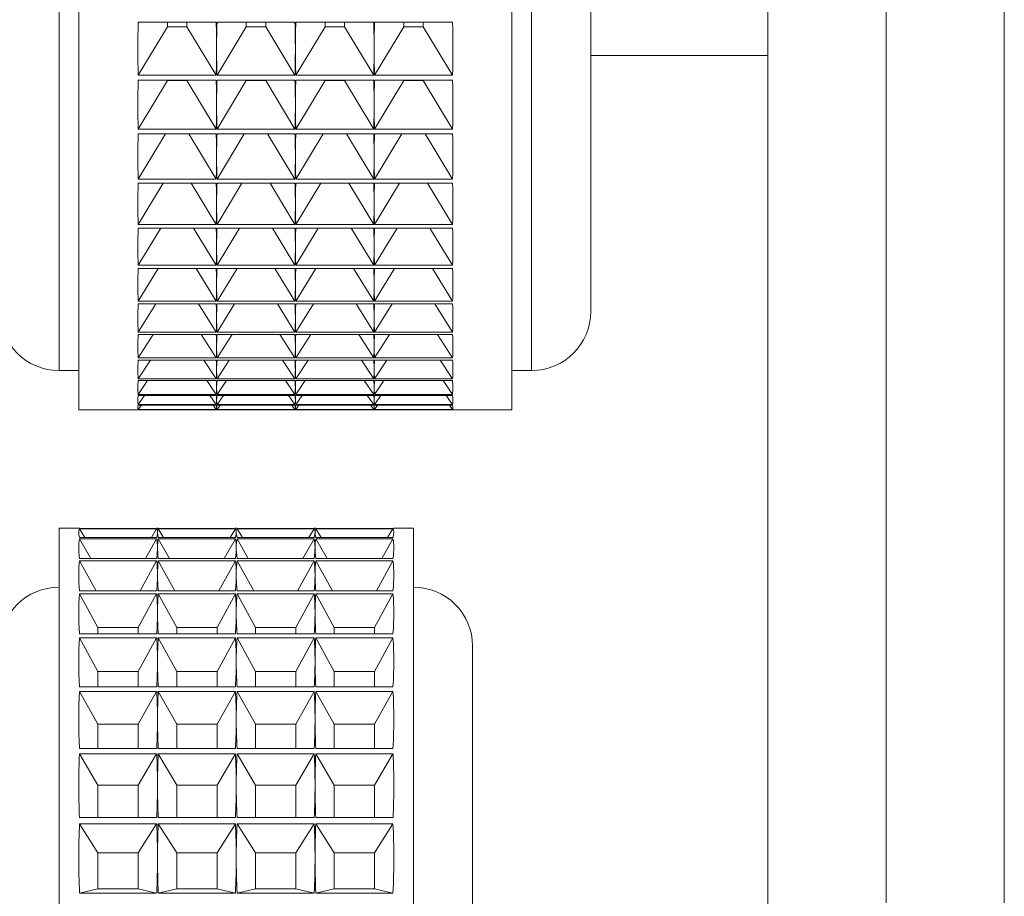
# Model space of a CAD drawing. Units: millimetres. Extents: x 74 to 2679, y 731 to 2930.
# Drawn here: x 566 to 591, y 1342 to 1364 of the extents above; entities that cross this region are included whole.
import ezdxf

# ---------------------------------------------------------------- set-up
doc = ezdxf.new("R2010")
doc.units = ezdxf.units.MM

msp = doc.modelspace()

# ---------------------------------------------------------------- linework, layer by layer
at = {"color": 7, "linetype": 'Continuous', "lineweight": 0}
for p, q in [((584.601, 1340.622), (584.601, 1437.003)), ((587.601, 1435.828), (587.601, 1341.798)), ((590.601, 1341.798), (590.601, 1435.828)), ((567.101, 1354.552), (567.101, 1423.313)), ((578.101, 1423.313), (578.101, 1354.313)), ((580.101, 1420.813), (580.101, 1356.813)), ((568.612, 1364.161), (570.59, 1364.161)), ((569.355, 1364.046), (568.612, 1362.817)), ((569.355, 1364.161), (569.355, 1364.046)), ((569.355, 1364.046), (569.848, 1364.046)), ((569.848, 1364.046), (569.848, 1364.161)), ((569.848, 1364.046), (570.59, 1362.817)), ((570.612, 1364.161), (572.59, 1364.161)), ((571.355, 1364.046), (570.612, 1362.817)), ((571.355, 1364.161), (571.355, 1364.046)), ((571.355, 1364.046), (571.848, 1364.046)), ((571.848, 1364.046), (571.848, 1364.161)), ((571.848, 1364.046), (572.59, 1362.817)), ((572.612, 1364.161), (574.59, 1364.161)), ((573.355, 1364.046), (572.612, 1362.817)), ((573.355, 1364.161), (573.355, 1364.046)), ((573.355, 1364.046), (573.848, 1364.046)), ((573.848, 1364.046), (573.848, 1364.161)), ((573.848, 1364.046), (574.59, 1362.817)), ((574.612, 1364.161), (576.59, 1364.161)), ((575.355, 1364.046), (574.612, 1362.817)), ((575.355, 1364.161), (575.355, 1364.046)), ((575.355, 1364.046), (575.848, 1364.046)), ((575.848, 1364.046), (575.848, 1364.161)), ((575.848, 1364.046), (576.59, 1362.817)), ((580.101, 1363.313), (584.601, 1363.313)), ((570.59, 1362.817), (568.612, 1362.817)), ((568.612, 1362.694), (570.59, 1362.694)), ((569.355, 1362.694), (569.355, 1362.678)), ((569.848, 1362.678), (569.848, 1362.694)), ((572.59, 1362.817), (570.612, 1362.817)), ((570.612, 1362.694), (572.59, 1362.694)), ((571.355, 1362.694), (571.355, 1362.678)), ((571.848, 1362.678), (571.848, 1362.694)), ((574.59, 1362.817), (572.612, 1362.817)), ((572.612, 1362.694), (574.59, 1362.694)), ((573.355, 1362.694), (573.355, 1362.678)), ((573.848, 1362.678), (573.848, 1362.694)), ((576.59, 1362.817), (574.612, 1362.817)), ((574.612, 1362.694), (576.59, 1362.694)), ((575.355, 1362.694), (575.355, 1362.678)), ((575.848, 1362.678), (575.848, 1362.694)), ((569.355, 1362.678), (568.612, 1361.444)), ((569.355, 1362.678), (569.848, 1362.678)), ((569.848, 1362.678), (570.59, 1361.444)), ((571.355, 1362.678), (570.612, 1361.444)), ((571.355, 1362.678), (571.848, 1362.678)), ((571.848, 1362.678), (572.59, 1361.444)), ((573.355, 1362.678), (572.612, 1361.444)), ((573.355, 1362.678), (573.848, 1362.678)), ((573.848, 1362.678), (574.59, 1361.444)), ((575.355, 1362.678), (574.612, 1361.444)), ((575.355, 1362.678), (575.848, 1362.678)), ((575.848, 1362.678), (576.59, 1361.444)), ((570.59, 1361.444), (568.612, 1361.444)), ((572.59, 1361.444), (570.612, 1361.444)), ((574.59, 1361.444), (572.612, 1361.444)), ((576.59, 1361.444), (574.612, 1361.444)), ((568.612, 1361.33), (570.59, 1361.33)), ((569.304, 1361.33), (568.612, 1360.18)), ((569.898, 1361.33), (570.59, 1360.18)), ((570.612, 1361.33), (572.59, 1361.33)), ((571.304, 1361.33), (570.612, 1360.18)), ((571.898, 1361.33), (572.59, 1360.18)), ((572.612, 1361.33), (574.59, 1361.33)), ((573.304, 1361.33), (572.612, 1360.18)), ((573.898, 1361.33), (574.59, 1360.18)), ((574.612, 1361.33), (576.59, 1361.33)), ((575.304, 1361.33), (574.612, 1360.18)), ((575.898, 1361.33), (576.59, 1360.18)), ((570.59, 1360.18), (568.612, 1360.18)), ((568.612, 1360.075), (570.59, 1360.075)), ((569.244, 1360.075), (568.612, 1359.028)), ((569.958, 1360.075), (570.59, 1359.028)), ((572.59, 1360.18), (570.612, 1360.18)), ((570.612, 1360.075), (572.59, 1360.075)), ((571.244, 1360.075), (570.612, 1359.028)), ((571.958, 1360.075), (572.59, 1359.028)), ((574.59, 1360.18), (572.612, 1360.18)), ((572.612, 1360.075), (574.59, 1360.075)), ((573.244, 1360.075), (572.612, 1359.028)), ((573.958, 1360.075), (574.59, 1359.028)), ((576.59, 1360.18), (574.612, 1360.18)), ((574.612, 1360.075), (576.59, 1360.075)), ((575.244, 1360.075), (574.612, 1359.028)), ((575.958, 1360.075), (576.59, 1359.028)), ((570.59, 1359.028), (568.612, 1359.028)), ((568.612, 1358.933), (570.59, 1358.933)), ((569.184, 1358.933), (568.612, 1357.993)), ((570.018, 1358.933), (570.59, 1357.993)), ((572.59, 1359.028), (570.612, 1359.028)), ((570.612, 1358.933), (572.59, 1358.933)), ((571.184, 1358.933), (570.612, 1357.993)), ((572.018, 1358.933), (572.59, 1357.993)), ((574.59, 1359.028), (572.612, 1359.028)), ((572.612, 1358.933), (574.59, 1358.933)), ((573.184, 1358.933), (572.612, 1357.993)), ((574.018, 1358.933), (574.59, 1357.993)), ((576.59, 1359.028), (574.612, 1359.028)), ((574.612, 1358.933), (576.59, 1358.933)), ((575.184, 1358.933), (574.612, 1357.993)), ((576.018, 1358.933), (576.59, 1357.993)), ((570.59, 1357.993), (568.612, 1357.993)), ((572.59, 1357.993), (570.612, 1357.993)), ((574.59, 1357.993), (572.612, 1357.993)), ((576.59, 1357.993), (574.612, 1357.993)), ((568.612, 1357.909), (570.59, 1357.909)), ((569.122, 1357.909), (568.612, 1357.08)), ((570.08, 1357.909), (570.59, 1357.08)), ((570.612, 1357.909), (572.59, 1357.909)), ((571.122, 1357.909), (570.612, 1357.08)), ((572.08, 1357.909), (572.59, 1357.08)), ((572.612, 1357.909), (574.59, 1357.909)), ((573.122, 1357.909), (572.612, 1357.08)), ((574.08, 1357.909), (574.59, 1357.08)), ((574.612, 1357.909), (576.59, 1357.909)), ((575.122, 1357.909), (574.612, 1357.08)), ((576.08, 1357.909), (576.59, 1357.08)), ((570.59, 1357.08), (568.612, 1357.08)), ((568.612, 1357.007), (570.59, 1357.007)), ((569.058, 1357.007), (568.612, 1356.293)), ((570.144, 1357.007), (570.59, 1356.293)), ((572.59, 1357.08), (570.612, 1357.08)), ((570.612, 1357.007), (572.59, 1357.007)), ((571.058, 1357.007), (570.612, 1356.293)), ((572.144, 1357.007), (572.59, 1356.293)), ((574.59, 1357.08), (572.612, 1357.08)), ((572.612, 1357.007), (574.59, 1357.007)), ((573.058, 1357.007), (572.612, 1356.293)), ((574.144, 1357.007), (574.59, 1356.293)), ((576.59, 1357.08), (574.612, 1357.08)), ((574.612, 1357.007), (576.59, 1357.007)), ((575.058, 1357.007), (574.612, 1356.293)), ((576.144, 1357.007), (576.59, 1356.293)), ((570.59, 1356.293), (568.612, 1356.293)), ((568.612, 1356.23), (570.59, 1356.23)), ((568.993, 1356.23), (568.612, 1355.634)), ((570.21, 1356.23), (570.59, 1355.634)), ((572.59, 1356.293), (570.612, 1356.293)), ((570.612, 1356.23), (572.59, 1356.23)), ((570.993, 1356.23), (570.612, 1355.634)), ((572.21, 1356.23), (572.59, 1355.634)), ((574.59, 1356.293), (572.612, 1356.293)), ((572.612, 1356.23), (574.59, 1356.23)), ((572.993, 1356.23), (572.612, 1355.634)), ((574.21, 1356.23), (574.59, 1355.634)), ((576.59, 1356.293), (574.612, 1356.293)), ((574.612, 1356.23), (576.59, 1356.23)), ((574.993, 1356.23), (574.612, 1355.634)), ((576.21, 1356.23), (576.59, 1355.634)), ((570.59, 1355.634), (568.612, 1355.634)), ((568.612, 1355.582), (570.59, 1355.582)), ((568.924, 1355.582), (568.612, 1355.105)), ((570.278, 1355.582), (570.59, 1355.105)), ((572.59, 1355.634), (570.612, 1355.634)), ((570.612, 1355.582), (572.59, 1355.582)), ((570.924, 1355.582), (570.612, 1355.105)), ((572.278, 1355.582), (572.59, 1355.105)), ((574.59, 1355.634), (572.612, 1355.634)), ((572.612, 1355.582), (574.59, 1355.582)), ((572.924, 1355.582), (572.612, 1355.105)), ((574.278, 1355.582), (574.59, 1355.105)), ((576.59, 1355.634), (574.612, 1355.634)), ((574.612, 1355.582), (576.59, 1355.582)), ((574.924, 1355.582), (574.612, 1355.105)), ((576.278, 1355.582), (576.59, 1355.105)), ((566.601, 1355.313), (567.101, 1355.313)), ((578.101, 1355.313), (578.601, 1355.313)), ((570.59, 1355.105), (568.612, 1355.105)), ((568.612, 1355.066), (570.59, 1355.066)), ((568.851, 1355.066), (568.612, 1354.71)), ((570.351, 1355.066), (570.59, 1354.71)), ((572.59, 1355.105), (570.612, 1355.105)), ((570.612, 1355.066), (572.59, 1355.066)), ((570.851, 1355.066), (570.612, 1354.71)), ((572.351, 1355.066), (572.59, 1354.71)), ((574.59, 1355.105), (572.612, 1355.105)), ((572.612, 1355.066), (574.59, 1355.066)), ((572.851, 1355.066), (572.612, 1354.71)), ((574.351, 1355.066), (574.59, 1354.71)), ((576.59, 1355.105), (574.612, 1355.105)), ((574.612, 1355.066), (576.59, 1355.066)), ((574.851, 1355.066), (574.612, 1354.71)), ((576.351, 1355.066), (576.59, 1354.71)), ((570.59, 1354.71), (568.612, 1354.71)), ((568.612, 1354.682), (570.59, 1354.682)), ((568.774, 1354.682), (568.612, 1354.45)), ((570.428, 1354.682), (570.59, 1354.45)), ((572.59, 1354.71), (570.612, 1354.71)), ((570.612, 1354.682), (572.59, 1354.682)), ((570.774, 1354.682), (570.612, 1354.45)), ((572.428, 1354.682), (572.59, 1354.45)), ((574.59, 1354.71), (572.612, 1354.71)), ((572.612, 1354.682), (574.59, 1354.682)), ((572.774, 1354.682), (572.612, 1354.45)), ((574.428, 1354.682), (574.59, 1354.45)), ((576.59, 1354.71), (574.612, 1354.71)), ((574.612, 1354.682), (576.59, 1354.682)), ((574.774, 1354.682), (574.612, 1354.45)), ((576.428, 1354.682), (576.59, 1354.45)), ((567.101, 1354.313), (567.101, 1354.552)), ((570.59, 1354.45), (568.612, 1354.45)), ((568.612, 1354.433), (570.59, 1354.433)), ((568.691, 1354.433), (568.612, 1354.325)), ((570.512, 1354.433), (570.59, 1354.325)), ((572.59, 1354.45), (570.612, 1354.45)), ((570.612, 1354.433), (572.59, 1354.433)), ((570.691, 1354.433), (570.612, 1354.325)), ((572.512, 1354.433), (572.59, 1354.325)), ((574.59, 1354.45), (572.612, 1354.45)), ((572.612, 1354.433), (574.59, 1354.433)), ((572.691, 1354.433), (572.612, 1354.325)), ((574.512, 1354.433), (574.59, 1354.325)), ((576.59, 1354.45), (574.612, 1354.45)), ((574.612, 1354.433), (576.59, 1354.433)), ((574.691, 1354.433), (574.612, 1354.325)), ((576.512, 1354.433), (576.59, 1354.325)), ((567.101, 1354.313), (568.602, 1354.313)), ((570.59, 1354.325), (568.612, 1354.325)), ((568.612, 1354.32), (570.59, 1354.32)), ((570.6, 1354.313), (570.602, 1354.313)), ((572.59, 1354.325), (570.612, 1354.325)), ((570.612, 1354.32), (572.59, 1354.32)), ((572.6, 1354.313), (572.602, 1354.313)), ((574.59, 1354.325), (572.612, 1354.325)), ((572.612, 1354.32), (574.59, 1354.32)), ((574.6, 1354.313), (574.602, 1354.313)), ((576.59, 1354.325), (574.612, 1354.325)), ((574.612, 1354.32), (576.59, 1354.32)), ((576.6, 1354.313), (578.101, 1354.313)), ((567.105, 1351.313), (566.601, 1351.313)), ((566.601, 1321.313), (566.601, 1351.313)), ((569.08, 1351.303), (567.122, 1351.303)), ((567.122, 1351.295), (569.08, 1351.295)), ((567.257, 1351.073), (567.122, 1351.295)), ((568.945, 1351.073), (569.08, 1351.295)), ((569.105, 1351.313), (569.097, 1351.313)), ((571.08, 1351.303), (569.122, 1351.303)), ((569.122, 1351.295), (571.08, 1351.295)), ((569.257, 1351.073), (569.122, 1351.295)), ((570.945, 1351.073), (571.08, 1351.295)), ((571.105, 1351.313), (571.097, 1351.313)), ((573.08, 1351.303), (571.122, 1351.303)), ((571.122, 1351.295), (573.08, 1351.295)), ((571.257, 1351.073), (571.122, 1351.295)), ((572.945, 1351.073), (573.08, 1351.295)), ((573.105, 1351.313), (573.097, 1351.313)), ((575.08, 1351.303), (573.122, 1351.303)), ((573.122, 1351.295), (575.08, 1351.295)), ((573.257, 1351.073), (573.122, 1351.295)), ((574.945, 1351.073), (575.08, 1351.295)), ((575.601, 1351.313), (575.097, 1351.313)), ((575.601, 1351.313), (575.601, 1338.877)), ((569.08, 1351.073), (567.122, 1351.073)), ((567.122, 1351.039), (569.08, 1351.039)), ((567.407, 1350.542), (567.122, 1351.039)), ((568.795, 1350.542), (569.08, 1351.039)), ((571.08, 1351.073), (569.122, 1351.073)), ((569.122, 1351.039), (571.08, 1351.039)), ((569.407, 1350.542), (569.122, 1351.039)), ((570.795, 1350.542), (571.08, 1351.039)), ((573.08, 1351.073), (571.122, 1351.073)), ((571.122, 1351.039), (573.08, 1351.039)), ((571.407, 1350.542), (571.122, 1351.039)), ((572.795, 1350.542), (573.08, 1351.039)), ((575.08, 1351.073), (573.122, 1351.073)), ((573.122, 1351.039), (575.08, 1351.039)), ((573.407, 1350.542), (573.122, 1351.039)), ((574.795, 1350.542), (575.08, 1351.039)), ((569.08, 1350.542), (567.122, 1350.542)), ((567.122, 1350.483), (569.08, 1350.483)), ((567.543, 1349.722), (567.122, 1350.483)), ((568.659, 1349.722), (569.08, 1350.483)), ((571.08, 1350.542), (569.122, 1350.542)), ((569.122, 1350.483), (571.08, 1350.483)), ((569.543, 1349.722), (569.122, 1350.483)), ((570.659, 1349.722), (571.08, 1350.483)), ((573.08, 1350.542), (571.122, 1350.542)), ((571.122, 1350.483), (573.08, 1350.483)), ((571.543, 1349.722), (571.122, 1350.483)), ((572.659, 1349.722), (573.08, 1350.483)), ((575.08, 1350.542), (573.122, 1350.542)), ((573.122, 1350.483), (575.08, 1350.483)), ((573.543, 1349.722), (573.122, 1350.483)), ((574.659, 1349.722), (575.08, 1350.483)), ((569.08, 1349.722), (567.122, 1349.722)), ((571.08, 1349.722), (569.122, 1349.722)), ((573.08, 1349.722), (571.122, 1349.722)), ((575.08, 1349.722), (573.122, 1349.722)), ((567.122, 1349.639), (569.08, 1349.639)), ((567.588, 1348.784), (567.122, 1349.639)), ((568.614, 1348.784), (569.08, 1349.639)), ((569.122, 1349.639), (571.08, 1349.639)), ((569.588, 1348.784), (569.122, 1349.639)), ((570.614, 1348.784), (571.08, 1349.639)), ((571.122, 1349.639), (573.08, 1349.639)), ((571.588, 1348.784), (571.122, 1349.639)), ((572.614, 1348.784), (573.08, 1349.639)), ((573.122, 1349.639), (575.08, 1349.639)), ((573.588, 1348.784), (573.122, 1349.639)), ((574.614, 1348.784), (575.08, 1349.639)), ((567.588, 1348.784), (567.588, 1348.629)), ((568.614, 1348.784), (567.588, 1348.784)), ((568.614, 1348.629), (568.614, 1348.784)), ((569.588, 1348.784), (569.588, 1348.629)), ((570.614, 1348.784), (569.588, 1348.784)), ((570.614, 1348.629), (570.614, 1348.784)), ((571.588, 1348.784), (571.588, 1348.629)), ((572.614, 1348.784), (571.588, 1348.784)), ((572.614, 1348.629), (572.614, 1348.784)), ((573.588, 1348.784), (573.588, 1348.629)), ((574.614, 1348.784), (573.588, 1348.784)), ((574.614, 1348.629), (574.614, 1348.784)), ((569.08, 1348.629), (567.122, 1348.629)), ((567.122, 1348.524), (569.08, 1348.524)), ((567.588, 1347.673), (567.122, 1348.524)), ((568.614, 1347.673), (569.08, 1348.524)), ((571.08, 1348.629), (569.122, 1348.629)), ((569.122, 1348.524), (571.08, 1348.524)), ((569.588, 1347.673), (569.122, 1348.524)), ((570.614, 1347.673), (571.08, 1348.524)), ((573.08, 1348.629), (571.122, 1348.629)), ((571.122, 1348.524), (573.08, 1348.524)), ((571.588, 1347.673), (571.122, 1348.524)), ((572.614, 1347.673), (573.08, 1348.524)), ((575.08, 1348.629), (573.122, 1348.629)), ((573.122, 1348.524), (575.08, 1348.524)), ((573.588, 1347.673), (573.122, 1348.524)), ((574.614, 1347.673), (575.08, 1348.524)), ((577.101, 1348.313), (577.101, 1338.364)), ((567.588, 1347.673), (567.588, 1347.285)), ((568.614, 1347.673), (567.588, 1347.673)), ((568.614, 1347.285), (568.614, 1347.673)), ((569.588, 1347.673), (569.588, 1347.285)), ((570.614, 1347.673), (569.588, 1347.673)), ((570.614, 1347.285), (570.614, 1347.673)), ((571.588, 1347.673), (571.588, 1347.285)), ((572.614, 1347.673), (571.588, 1347.673)), ((572.614, 1347.285), (572.614, 1347.673)), ((573.588, 1347.673), (573.588, 1347.285)), ((574.614, 1347.673), (573.588, 1347.673)), ((574.614, 1347.285), (574.614, 1347.673)), ((569.08, 1347.285), (567.122, 1347.285)), ((571.08, 1347.285), (569.122, 1347.285)), ((573.08, 1347.285), (571.122, 1347.285)), ((575.08, 1347.285), (573.122, 1347.285)), ((567.122, 1347.16), (569.08, 1347.16)), ((567.588, 1346.331), (567.122, 1347.16)), ((568.614, 1346.331), (569.08, 1347.16)), ((569.122, 1347.16), (571.08, 1347.16)), ((569.588, 1346.331), (569.122, 1347.16)), ((570.614, 1346.331), (571.08, 1347.16)), ((571.122, 1347.16), (573.08, 1347.16)), ((571.588, 1346.331), (571.122, 1347.16)), ((572.614, 1346.331), (573.08, 1347.16)), ((573.122, 1347.16), (575.08, 1347.16)), ((573.588, 1346.331), (573.122, 1347.16)), ((574.614, 1346.331), (575.08, 1347.16)), ((567.588, 1346.331), (567.588, 1345.717)), ((568.614, 1346.331), (567.588, 1346.331)), ((568.614, 1345.717), (568.614, 1346.331)), ((569.588, 1346.331), (569.588, 1345.717)), ((570.614, 1346.331), (569.588, 1346.331)), ((570.614, 1345.717), (570.614, 1346.331)), ((571.588, 1346.331), (571.588, 1345.717)), ((572.614, 1346.331), (571.588, 1346.331)), ((572.614, 1345.717), (572.614, 1346.331)), ((573.588, 1346.331), (573.588, 1345.717)), ((574.614, 1346.331), (573.588, 1346.331)), ((574.614, 1345.717), (574.614, 1346.331)), ((569.08, 1345.717), (567.122, 1345.717)), ((571.08, 1345.717), (569.122, 1345.717)), ((573.08, 1345.717), (571.122, 1345.717)), ((575.08, 1345.717), (573.122, 1345.717)), ((567.122, 1345.575), (569.08, 1345.575)), ((567.588, 1344.785), (567.122, 1345.575)), ((568.614, 1344.785), (569.08, 1345.575)), ((569.122, 1345.575), (571.08, 1345.575)), ((569.588, 1344.785), (569.122, 1345.575)), ((570.614, 1344.785), (571.08, 1345.575)), ((571.122, 1345.575), (573.08, 1345.575)), ((571.588, 1344.785), (571.122, 1345.575)), ((572.614, 1344.785), (573.08, 1345.575)), ((573.122, 1345.575), (575.08, 1345.575)), ((573.588, 1344.785), (573.122, 1345.575)), ((574.614, 1344.785), (575.08, 1345.575)), ((567.588, 1344.785), (567.588, 1343.959)), ((568.614, 1344.785), (567.588, 1344.785)), ((568.614, 1343.959), (568.614, 1344.785)), ((569.588, 1344.785), (569.588, 1343.959)), ((570.614, 1344.785), (569.588, 1344.785)), ((570.614, 1343.959), (570.614, 1344.785)), ((571.588, 1344.785), (571.588, 1343.959)), ((572.614, 1344.785), (571.588, 1344.785)), ((572.614, 1343.959), (572.614, 1344.785)), ((573.588, 1344.785), (573.588, 1343.959)), ((574.614, 1344.785), (573.588, 1344.785)), ((574.614, 1343.959), (574.614, 1344.785)), ((569.08, 1343.959), (567.122, 1343.959)), ((571.08, 1343.959), (569.122, 1343.959)), ((573.08, 1343.959), (571.122, 1343.959)), ((575.08, 1343.959), (573.122, 1343.959)), ((567.122, 1343.801), (569.08, 1343.801)), ((567.588, 1343.066), (567.122, 1343.801)), ((568.614, 1343.066), (569.08, 1343.801)), ((569.122, 1343.801), (571.08, 1343.801)), ((569.588, 1343.066), (569.122, 1343.801)), ((570.614, 1343.066), (571.08, 1343.801)), ((571.122, 1343.801), (573.08, 1343.801)), ((571.588, 1343.066), (571.122, 1343.801)), ((572.614, 1343.066), (573.08, 1343.801)), ((573.122, 1343.801), (575.08, 1343.801)), ((573.588, 1343.066), (573.122, 1343.801)), ((574.614, 1343.066), (575.08, 1343.801)), ((567.588, 1343.066), (567.588, 1342.146)), ((568.614, 1343.066), (567.588, 1343.066)), ((568.614, 1342.146), (568.614, 1343.066)), ((569.588, 1343.066), (569.588, 1342.146)), ((570.614, 1343.066), (569.588, 1343.066)), ((570.614, 1342.146), (570.614, 1343.066)), ((571.588, 1343.066), (571.588, 1342.146)), ((572.614, 1343.066), (571.588, 1343.066)), ((572.614, 1342.146), (572.614, 1343.066)), ((573.588, 1343.066), (573.588, 1342.146)), ((574.614, 1343.066), (573.588, 1343.066)), ((574.614, 1342.146), (574.614, 1343.066)), ((567.588, 1342.146), (567.122, 1342.044)), ((569.08, 1342.044), (567.122, 1342.044)), ((567.588, 1342.146), (568.614, 1342.146)), ((568.614, 1342.146), (569.08, 1342.044)), ((569.588, 1342.146), (569.122, 1342.044)), ((571.08, 1342.044), (569.122, 1342.044)), ((569.588, 1342.146), (570.614, 1342.146)), ((570.614, 1342.146), (571.08, 1342.044)), ((571.588, 1342.146), (571.122, 1342.044)), ((573.08, 1342.044), (571.122, 1342.044)), ((571.588, 1342.146), (572.614, 1342.146)), ((572.614, 1342.146), (573.08, 1342.044)), ((573.588, 1342.146), (573.122, 1342.044)), ((575.08, 1342.044), (573.122, 1342.044)), ((573.588, 1342.146), (574.614, 1342.146)), ((574.614, 1342.146), (575.08, 1342.044))]:
    msp.add_line(p, q, dxfattribs=at)
at = {"color": 8, "linetype": 'Continuous', "lineweight": 0}
for p, q in [((566.601, 1422.313), (566.601, 1355.313)), ((578.601, 1355.313), (578.601, 1422.313))]:
    msp.add_line(p, q, dxfattribs=at)
at = {"color": 7, "linetype": 'Continuous', "lineweight": 0}
for centre, start, end in [((566.601, 1356.813), 180, 270), ((578.601, 1356.813), 270, 360), ((566.601, 1348.313), 90, 180), ((575.601, 1348.313), 0, 90)]:
    msp.add_arc(centre, 1.5, start, end, dxfattribs=at)
for centre, major_axis, ratio, start_param, end_param in [((594.599, 1388.813), (22.842, 33.442), 0.371209, 2.615105, 2.672465), ((544.604, 1388.813), (-22.842, 33.442), 0.371209, 3.6394, 3.66808), ((596.599, 1388.813), (22.842, 33.442), 0.371209, 2.615105, 2.643785), ((546.604, 1388.813), (-22.842, 33.442), 0.371209, 3.6394, 3.66808), ((598.599, 1388.813), (22.842, 33.442), 0.371209, 2.615105, 2.643785), ((548.604, 1388.813), (-22.842, 33.442), 0.371209, 3.6394, 3.66808), ((600.599, 1388.813), (22.842, 33.442), 0.371209, 2.615105, 2.643785), ((550.604, 1388.813), (-22.842, 33.442), 0.371209, 3.610721, 3.66808), ((544.604, 1388.813), (-22.842, 33.442), 0.371209, 3.610721, 3.6394), ((596.599, 1388.813), (22.842, 33.442), 0.371209, 2.643785, 2.672465), ((546.604, 1388.813), (-22.842, 33.442), 0.371209, 3.610721, 3.6394), ((598.599, 1388.813), (22.842, 33.442), 0.371209, 2.643785, 2.672465), ((548.604, 1388.813), (-22.842, 33.442), 0.371209, 3.610721, 3.6394), ((600.599, 1388.813), (22.842, 33.442), 0.371209, 2.643785, 2.672465), ((594.599, 1388.813), (23.387, 33.581), 0.338144, 2.660892, 2.718251), ((544.604, 1388.813), (-23.387, 33.581), 0.338144, 3.593614, 3.622294), ((596.599, 1388.813), (23.387, 33.581), 0.338144, 2.660892, 2.689571), ((546.604, 1388.813), (-23.387, 33.581), 0.338144, 3.593614, 3.622294), ((598.599, 1388.813), (23.387, 33.581), 0.338144, 2.660892, 2.689571), ((548.604, 1388.813), (-23.387, 33.581), 0.338144, 3.593614, 3.622294), ((600.599, 1388.813), (23.387, 33.581), 0.338144, 2.660892, 2.689571), ((550.604, 1388.813), (-23.387, 33.581), 0.338144, 3.564934, 3.622294), ((544.604, 1388.813), (-23.387, 33.581), 0.338144, 3.564934, 3.593614), ((596.599, 1388.813), (23.387, 33.581), 0.338144, 2.689571, 2.718251), ((546.604, 1388.813), (-23.387, 33.581), 0.338144, 3.564934, 3.593614), ((598.599, 1388.813), (23.387, 33.581), 0.338144, 2.689571, 2.718251), ((548.604, 1388.813), (-23.387, 33.581), 0.338144, 3.564934, 3.593614), ((600.599, 1388.813), (23.387, 33.581), 0.338144, 2.689571, 2.718251), ((594.599, 1388.813), (23.869, 33.72), 0.305531, 2.705439, 2.762799), ((544.604, 1388.813), (-23.869, 33.72), 0.305531, 3.549066, 3.577746), ((596.599, 1388.813), (23.869, 33.72), 0.305531, 2.705439, 2.734119), ((546.604, 1388.813), (-23.869, 33.72), 0.305531, 3.549066, 3.577746), ((598.599, 1388.813), (23.869, 33.72), 0.305531, 2.705439, 2.734119), ((548.604, 1388.813), (-23.869, 33.72), 0.305531, 3.549066, 3.577746), ((600.599, 1388.813), (23.869, 33.72), 0.305531, 2.705439, 2.734119), ((550.604, 1388.813), (-23.869, 33.72), 0.305531, 3.520387, 3.577746), ((544.604, 1388.813), (-23.869, 33.72), 0.305531, 3.520387, 3.549066), ((596.599, 1388.813), (23.869, 33.72), 0.305531, 2.734119, 2.762799), ((546.604, 1388.813), (-23.869, 33.72), 0.305531, 3.520387, 3.549066), ((598.599, 1388.813), (23.869, 33.72), 0.305531, 2.734119, 2.762799), ((548.604, 1388.813), (-23.869, 33.72), 0.305531, 3.520387, 3.549066), ((600.599, 1388.813), (23.869, 33.72), 0.305531, 2.734119, 2.762799), ((594.599, 1388.813), (24.295, 33.855), 0.273343, 2.748978, 2.806337), ((544.604, 1388.813), (-24.295, 33.855), 0.273343, 3.505528, 3.534208), ((596.599, 1388.813), (24.295, 33.855), 0.273343, 2.748978, 2.777657), ((546.604, 1388.813), (-24.295, 33.855), 0.273343, 3.505528, 3.534208), ((598.599, 1388.813), (24.295, 33.855), 0.273343, 2.748978, 2.777657), ((548.604, 1388.813), (-24.295, 33.855), 0.273343, 3.505528, 3.534208), ((600.599, 1388.813), (24.295, 33.855), 0.273343, 2.748978, 2.777657), ((550.604, 1388.813), (-24.295, 33.855), 0.273343, 3.476849, 3.534208), ((544.604, 1388.813), (-24.295, 33.855), 0.273343, 3.476849, 3.505528), ((596.599, 1388.813), (24.295, 33.855), 0.273343, 2.777657, 2.806337), ((546.604, 1388.813), (-24.295, 33.855), 0.273343, 3.476849, 3.505528), ((598.599, 1388.813), (24.295, 33.855), 0.273343, 2.777657, 2.806337), ((548.604, 1388.813), (-24.295, 33.855), 0.273343, 3.476849, 3.505528), ((600.599, 1388.813), (24.295, 33.855), 0.273343, 2.777657, 2.806337), ((594.599, 1388.813), (24.668, 33.982), 0.241546, 2.791691, 2.84905), ((544.604, 1388.813), (-24.668, 33.982), 0.241546, 3.462814, 3.491494), ((596.599, 1388.813), (24.668, 33.982), 0.241546, 2.791691, 2.820371), ((546.604, 1388.813), (-24.668, 33.982), 0.241546, 3.462814, 3.491494), ((598.599, 1388.813), (24.668, 33.982), 0.241546, 2.791691, 2.820371), ((548.604, 1388.813), (-24.668, 33.982), 0.241546, 3.462814, 3.491494), ((600.599, 1388.813), (24.668, 33.982), 0.241546, 2.791691, 2.820371), ((550.604, 1388.813), (-24.668, 33.982), 0.241546, 3.434135, 3.491494), ((544.604, 1388.813), (-24.668, 33.982), 0.241546, 3.434135, 3.462814), ((596.599, 1388.813), (24.668, 33.982), 0.241546, 2.820371, 2.84905), ((546.604, 1388.813), (-24.668, 33.982), 0.241546, 3.434135, 3.462814), ((598.599, 1388.813), (24.668, 33.982), 0.241546, 2.820371, 2.84905), ((548.604, 1388.813), (-24.668, 33.982), 0.241546, 3.434135, 3.462814), ((600.599, 1388.813), (24.668, 33.982), 0.241546, 2.820371, 2.84905), ((594.599, 1388.813), (24.991, 34.098), 0.210103, 2.833732, 2.891092), ((544.604, 1388.813), (-24.991, 34.098), 0.210103, 3.420773, 3.449453), ((596.599, 1388.813), (24.991, 34.098), 0.210103, 2.833732, 2.862412), ((546.604, 1388.813), (-24.991, 34.098), 0.210103, 3.420773, 3.449453), ((598.599, 1388.813), (24.991, 34.098), 0.210103, 2.833732, 2.862412), ((548.604, 1388.813), (-24.991, 34.098), 0.210103, 3.420773, 3.449453), ((600.599, 1388.813), (24.991, 34.098), 0.210103, 2.833732, 2.862412), ((550.604, 1388.813), (-24.991, 34.098), 0.210103, 3.392094, 3.449453), ((544.604, 1388.813), (-24.991, 34.098), 0.210103, 3.392094, 3.420773), ((596.599, 1388.813), (24.991, 34.098), 0.210103, 2.862412, 2.891092), ((546.604, 1388.813), (-24.991, 34.098), 0.210103, 3.392094, 3.420773), ((598.599, 1388.813), (24.991, 34.098), 0.210103, 2.862412, 2.891092), ((548.604, 1388.813), (-24.991, 34.098), 0.210103, 3.392094, 3.420773), ((600.599, 1388.813), (24.991, 34.098), 0.210103, 2.862412, 2.891092), ((594.599, 1388.813), (25.267, 34.202), 0.178971, 2.875228, 2.932587), ((544.604, 1388.813), (-25.267, 34.202), 0.178971, 3.379278, 3.407958), ((596.599, 1388.813), (25.267, 34.202), 0.178971, 2.875228, 2.903907), ((546.604, 1388.813), (-25.267, 34.202), 0.178971, 3.379278, 3.407958), ((598.599, 1388.813), (25.267, 34.202), 0.178971, 2.875228, 2.903907), ((548.604, 1388.813), (-25.267, 34.202), 0.178971, 3.379278, 3.407958), ((600.599, 1388.813), (25.267, 34.202), 0.178971, 2.875228, 2.903907), ((550.604, 1388.813), (-25.267, 34.202), 0.178971, 3.350599, 3.407958), ((544.604, 1388.813), (-25.267, 34.202), 0.178971, 3.350599, 3.379278), ((596.599, 1388.813), (25.267, 34.202), 0.178971, 2.903907, 2.932587), ((546.604, 1388.813), (-25.267, 34.202), 0.178971, 3.350599, 3.379278), ((598.599, 1388.813), (25.267, 34.202), 0.178971, 2.903907, 2.932587), ((548.604, 1388.813), (-25.267, 34.202), 0.178971, 3.350599, 3.379278), ((600.599, 1388.813), (25.267, 34.202), 0.178971, 2.903907, 2.932587), ((594.599, 1388.813), (25.497, 34.293), 0.148107, 2.916284, 2.973644), ((544.604, 1388.813), (-25.497, 34.293), 0.148107, 3.338221, 3.366901), ((596.599, 1388.813), (25.497, 34.293), 0.148107, 2.916284, 2.944964), ((546.604, 1388.813), (-25.497, 34.293), 0.148107, 3.338221, 3.366901), ((598.599, 1388.813), (25.497, 34.293), 0.148107, 2.916284, 2.944964), ((548.604, 1388.813), (-25.497, 34.293), 0.148107, 3.338221, 3.366901), ((600.599, 1388.813), (25.497, 34.293), 0.148107, 2.916284, 2.944964), ((550.604, 1388.813), (-25.497, 34.293), 0.148107, 3.309542, 3.366901), ((544.604, 1388.813), (-25.497, 34.293), 0.148107, 3.309542, 3.338221), ((596.599, 1388.813), (25.497, 34.293), 0.148107, 2.944964, 2.973644), ((546.604, 1388.813), (-25.497, 34.293), 0.148107, 3.309542, 3.338221), ((598.599, 1388.813), (25.497, 34.293), 0.148107, 2.944964, 2.973644), ((548.604, 1388.813), (-25.497, 34.293), 0.148107, 3.309542, 3.338221), ((600.599, 1388.813), (25.497, 34.293), 0.148107, 2.944964, 2.973644), ((594.599, 1388.813), (25.682, 34.368), 0.117467, 2.956996, 3.014355), ((544.604, 1388.813), (-25.682, 34.368), 0.117467, 3.29751, 3.326189), ((596.599, 1388.813), (25.682, 34.368), 0.117467, 2.956996, 2.985675), ((546.604, 1388.813), (-25.682, 34.368), 0.117467, 3.29751, 3.326189), ((598.599, 1388.813), (25.682, 34.368), 0.117467, 2.956996, 2.985675), ((548.604, 1388.813), (-25.682, 34.368), 0.117467, 3.29751, 3.326189), ((600.599, 1388.813), (25.682, 34.368), 0.117467, 2.956996, 2.985675), ((550.604, 1388.813), (-25.682, 34.368), 0.117467, 3.26883, 3.326189), ((544.604, 1388.813), (-25.682, 34.368), 0.117467, 3.26883, 3.29751), ((596.599, 1388.813), (25.682, 34.368), 0.117467, 2.985675, 3.014355), ((546.604, 1388.813), (-25.682, 34.368), 0.117467, 3.26883, 3.29751), ((598.599, 1388.813), (25.682, 34.368), 0.117467, 2.985675, 3.014355), ((548.604, 1388.813), (-25.682, 34.368), 0.117467, 3.26883, 3.29751), ((600.599, 1388.813), (25.682, 34.368), 0.117467, 2.985675, 3.014355), ((594.599, 1388.813), (25.824, 34.427), 0.087004, 2.997444, 3.054803), ((544.604, 1388.813), (-25.824, 34.427), 0.087004, 3.257062, 3.285741), ((596.599, 1388.813), (25.824, 34.427), 0.087004, 2.997444, 3.026123), ((546.604, 1388.813), (-25.824, 34.427), 0.087004, 3.257062, 3.285741), ((598.599, 1388.813), (25.824, 34.427), 0.087004, 2.997444, 3.026123), ((548.604, 1388.813), (-25.824, 34.427), 0.087004, 3.257062, 3.285741), ((600.599, 1388.813), (25.824, 34.427), 0.087004, 2.997444, 3.026123), ((550.604, 1388.813), (-25.824, 34.427), 0.087004, 3.228382, 3.285741), ((594.599, 1388.813), (25.924, 34.469), 0.056673, 3.037703, 3.095062), ((544.604, 1388.813), (-25.824, 34.427), 0.087004, 3.228382, 3.257062), ((544.604, 1388.813), (-25.924, 34.469), 0.056673, 3.216803, 3.245483), ((596.599, 1388.813), (25.824, 34.427), 0.087004, 3.026123, 3.054803), ((596.599, 1388.813), (25.924, 34.469), 0.056673, 3.037703, 3.066382), ((546.604, 1388.813), (-25.824, 34.427), 0.087004, 3.228382, 3.257062), ((546.604, 1388.813), (-25.924, 34.469), 0.056673, 3.216803, 3.245483), ((598.599, 1388.813), (25.824, 34.427), 0.087004, 3.026123, 3.054803), ((598.599, 1388.813), (25.924, 34.469), 0.056673, 3.037703, 3.066382), ((548.604, 1388.813), (-25.824, 34.427), 0.087004, 3.228382, 3.257062), ((548.604, 1388.813), (-25.924, 34.469), 0.056673, 3.216803, 3.245483), ((600.599, 1388.813), (25.824, 34.427), 0.087004, 3.026123, 3.054803), ((600.599, 1388.813), (25.924, 34.469), 0.056673, 3.037703, 3.066382), ((550.604, 1388.813), (-25.924, 34.469), 0.056673, 3.188124, 3.245483), ((594.599, 1388.813), (25.982, 34.493), 0.026429, 3.077841, 3.1352), ((544.604, 1388.813), (-25.924, 34.469), 0.056673, 3.188124, 3.216803), ((544.604, 1388.813), (-25.982, 34.493), 0.026429, 3.176665, 3.205345), ((596.599, 1388.813), (25.924, 34.469), 0.056673, 3.066382, 3.095062), ((596.599, 1388.813), (25.982, 34.493), 0.026429, 3.077841, 3.10652), ((546.604, 1388.813), (-25.924, 34.469), 0.056673, 3.188124, 3.216803), ((546.604, 1388.813), (-25.982, 34.493), 0.026429, 3.176665, 3.205345), ((598.599, 1388.813), (25.924, 34.469), 0.056673, 3.066382, 3.095062), ((598.599, 1388.813), (25.982, 34.493), 0.026429, 3.077841, 3.10652), ((548.604, 1388.813), (-25.924, 34.469), 0.056673, 3.188124, 3.216803), ((548.604, 1388.813), (-25.982, 34.493), 0.026429, 3.176665, 3.205345), ((600.599, 1388.813), (25.924, 34.469), 0.056673, 3.066382, 3.095062), ((600.599, 1388.813), (25.982, 34.493), 0.026429, 3.077841, 3.10652), ((550.604, 1388.813), (-25.982, 34.493), 0.026429, 3.147986, 3.205345), ((594.599, 1388.813), (25.997, 34.5), 0.003775, 3.144437, 3.165262), ((544.604, 1388.813), (-25.982, 34.493), 0.026429, 3.147986, 3.176665), ((544.604, 1388.813), (-25.997, 34.5), 0.003775, 3.117923, 3.138748), ((596.599, 1388.813), (25.982, 34.493), 0.026429, 3.10652, 3.1352), ((596.599, 1388.813), (25.997, 34.5), 0.003775, 3.144437, 3.165262), ((546.604, 1388.813), (-25.982, 34.493), 0.026429, 3.147986, 3.176665), ((546.604, 1388.813), (-25.997, 34.5), 0.003775, 3.117923, 3.138748), ((598.599, 1388.813), (25.982, 34.493), 0.026429, 3.10652, 3.1352), ((598.599, 1388.813), (25.997, 34.5), 0.003775, 3.144437, 3.165262), ((548.604, 1388.813), (-25.982, 34.493), 0.026429, 3.147986, 3.176665), ((548.604, 1388.813), (-25.997, 34.5), 0.003775, 3.117923, 3.138748), ((600.599, 1388.813), (25.982, 34.493), 0.026429, 3.10652, 3.1352), ((600.599, 1388.813), (25.997, 34.5), 0.003775, 3.144437, 3.165262), ((550.604, 1388.813), (-25.997, 34.5), 0.003775, 3.117923, 3.138748), ((576.842, 1336.313), (-9.71, 14.991), 0.052007, 0.014796, 0.145452), ((576.842, 1336.313), (-9.739, 14.999), 0.013249, 6.238259, 6.274583), ((559.36, 1336.313), (9.739, 14.999), 0.013249, 0.008602, 0.044926), ((559.36, 1336.313), (9.71, 14.991), 0.052007, 6.203061, 6.268389), ((559.36, 1336.313), (9.71, 14.991), 0.052007, 6.137733, 6.203061), ((578.842, 1336.313), (-9.71, 14.991), 0.052007, 0.014796, 0.080124), ((578.842, 1336.313), (-9.71, 14.991), 0.052007, 0.080124, 0.145452), ((578.842, 1336.313), (-9.739, 14.999), 0.013249, 6.238259, 6.274583), ((561.36, 1336.313), (9.739, 14.999), 0.013249, 0.008602, 0.044926), ((561.36, 1336.313), (9.71, 14.991), 0.052007, 6.203061, 6.268389), ((561.36, 1336.313), (9.71, 14.991), 0.052007, 6.137733, 6.203061), ((580.842, 1336.313), (-9.71, 14.991), 0.052007, 0.014796, 0.080124), ((580.842, 1336.313), (-9.71, 14.991), 0.052007, 0.080124, 0.145452), ((580.842, 1336.313), (-9.739, 14.999), 0.013249, 6.238259, 6.274583), ((563.36, 1336.313), (9.739, 14.999), 0.013249, 0.008602, 0.044926), ((563.36, 1336.313), (9.71, 14.991), 0.052007, 6.203061, 6.268389), ((563.36, 1336.313), (9.71, 14.991), 0.052007, 6.137733, 6.203061), ((582.842, 1336.313), (-9.71, 14.991), 0.052007, 0.014796, 0.080124), ((582.842, 1336.313), (-9.71, 14.991), 0.052007, 0.080124, 0.145452), ((582.842, 1336.313), (-9.739, 14.999), 0.013249, 6.238259, 6.274583), ((565.36, 1336.313), (9.739, 14.999), 0.013249, 0.008602, 0.044926), ((565.36, 1336.313), (9.71, 14.991), 0.052007, 6.137733, 6.268389), ((576.842, 1336.313), (-9.581, 14.958), 0.117525, 0.116128, 0.246784), ((559.36, 1336.313), (9.581, 14.958), 0.117525, 6.101729, 6.167057), ((578.842, 1336.313), (-9.581, 14.958), 0.117525, 0.116128, 0.181456), ((561.36, 1336.313), (9.581, 14.958), 0.117525, 6.101729, 6.167057), ((580.842, 1336.313), (-9.581, 14.958), 0.117525, 0.116128, 0.181456), ((563.36, 1336.313), (9.581, 14.958), 0.117525, 6.101729, 6.167057), ((582.842, 1336.313), (-9.581, 14.958), 0.117525, 0.116128, 0.181456), ((565.36, 1336.313), (9.581, 14.958), 0.117525, 6.036401, 6.167057), ((559.36, 1336.313), (9.581, 14.958), 0.117525, 6.036401, 6.101729), ((578.842, 1336.313), (-9.581, 14.958), 0.117525, 0.181456, 0.246784), ((561.36, 1336.313), (9.581, 14.958), 0.117525, 6.036401, 6.101729), ((580.842, 1336.313), (-9.581, 14.958), 0.117525, 0.181456, 0.246784), ((563.36, 1336.313), (9.581, 14.958), 0.117525, 6.036401, 6.101729), ((582.842, 1336.313), (-9.581, 14.958), 0.117525, 0.181456, 0.246784), ((576.842, 1336.313), (-9.349, 14.901), 0.183609, 0.219379, 0.350034), ((559.36, 1336.313), (9.349, 14.901), 0.183609, 5.998479, 6.063807), ((578.842, 1336.313), (-9.349, 14.901), 0.183609, 0.219379, 0.284707), ((561.36, 1336.313), (9.349, 14.901), 0.183609, 5.998479, 6.063807), ((580.842, 1336.313), (-9.349, 14.901), 0.183609, 0.219379, 0.284707), ((563.36, 1336.313), (9.349, 14.901), 0.183609, 5.998479, 6.063807), ((582.842, 1336.313), (-9.349, 14.901), 0.183609, 0.219379, 0.284707), ((565.36, 1336.313), (9.349, 14.901), 0.183609, 5.933151, 6.063807), ((559.36, 1336.313), (9.349, 14.901), 0.183609, 5.933151, 5.998479), ((578.842, 1336.313), (-9.349, 14.901), 0.183609, 0.284707, 0.350034), ((561.36, 1336.313), (9.349, 14.901), 0.183609, 5.933151, 5.998479), ((580.842, 1336.313), (-9.349, 14.901), 0.183609, 0.284707, 0.350034), ((563.36, 1336.313), (9.349, 14.901), 0.183609, 5.933151, 5.998479), ((582.842, 1336.313), (-9.349, 14.901), 0.183609, 0.284707, 0.350034), ((576.842, 1336.313), (-9.005, 14.829), 0.250492, 0.325915, 0.456571), ((559.36, 1336.313), (9.005, 14.829), 0.250492, 5.891942, 5.95727), ((578.842, 1336.313), (-9.005, 14.829), 0.250492, 0.325915, 0.391243), ((561.36, 1336.313), (9.005, 14.829), 0.250492, 5.891942, 5.95727), ((580.842, 1336.313), (-9.005, 14.829), 0.250492, 0.325915, 0.391243), ((563.36, 1336.313), (9.005, 14.829), 0.250492, 5.891942, 5.95727), ((582.842, 1336.313), (-9.005, 14.829), 0.250492, 0.325915, 0.391243), ((565.36, 1336.313), (9.005, 14.829), 0.250492, 5.826615, 5.95727), ((559.36, 1336.313), (9.005, 14.829), 0.250492, 5.826615, 5.891942), ((578.842, 1336.313), (-9.005, 14.829), 0.250492, 0.391243, 0.456571), ((561.36, 1336.313), (9.005, 14.829), 0.250492, 5.826615, 5.891942), ((580.842, 1336.313), (-9.005, 14.829), 0.250492, 0.391243, 0.456571), ((563.36, 1336.313), (9.005, 14.829), 0.250492, 5.826615, 5.891942), ((582.842, 1336.313), (-9.005, 14.829), 0.250492, 0.391243, 0.456571), ((576.842, 1336.313), (-8.535, 14.752), 0.318256, 0.437573, 0.568229), ((559.36, 1336.313), (8.535, 14.752), 0.318256, 5.780284, 5.845612), ((578.842, 1336.313), (-8.535, 14.752), 0.318256, 0.437573, 0.502901), ((561.36, 1336.313), (8.535, 14.752), 0.318256, 5.780284, 5.845612), ((580.842, 1336.313), (-8.535, 14.752), 0.318256, 0.437573, 0.502901), ((563.36, 1336.313), (8.535, 14.752), 0.318256, 5.780284, 5.845612), ((582.842, 1336.313), (-8.535, 14.752), 0.318256, 0.437573, 0.502901), ((565.36, 1336.313), (8.535, 14.752), 0.318256, 5.714957, 5.845612), ((559.36, 1336.313), (8.535, 14.752), 0.318256, 5.714957, 5.780284), ((578.842, 1336.313), (-8.535, 14.752), 0.318256, 0.502901, 0.568229), ((561.36, 1336.313), (8.535, 14.752), 0.318256, 5.714957, 5.780284), ((580.842, 1336.313), (-8.535, 14.752), 0.318256, 0.502901, 0.568229), ((563.36, 1336.313), (8.535, 14.752), 0.318256, 5.714957, 5.780284), ((582.842, 1336.313), (-8.535, 14.752), 0.318256, 0.502901, 0.568229), ((576.842, 1336.313), (-7.915, 14.684), 0.386684, 0.556983, 0.687639), ((559.36, 1336.313), (7.915, 14.684), 0.386684, 5.660874, 5.726202), ((578.842, 1336.313), (-7.915, 14.684), 0.386684, 0.556983, 0.622311), ((561.36, 1336.313), (7.915, 14.684), 0.386684, 5.660874, 5.726202), ((580.842, 1336.313), (-7.915, 14.684), 0.386684, 0.556983, 0.622311), ((563.36, 1336.313), (7.915, 14.684), 0.386684, 5.660874, 5.726202), ((582.842, 1336.313), (-7.915, 14.684), 0.386684, 0.556983, 0.622311), ((565.36, 1336.313), (7.915, 14.684), 0.386684, 5.595546, 5.726202), ((559.36, 1336.313), (7.915, 14.684), 0.386684, 5.595546, 5.660874), ((578.842, 1336.313), (-7.915, 14.684), 0.386684, 0.622311, 0.687639), ((561.36, 1336.313), (7.915, 14.684), 0.386684, 5.595546, 5.660874), ((580.842, 1336.313), (-7.915, 14.684), 0.386684, 0.622311, 0.687639), ((563.36, 1336.313), (7.915, 14.684), 0.386684, 5.595546, 5.660874), ((582.842, 1336.313), (-7.915, 14.684), 0.386684, 0.622311, 0.687639), ((576.842, 1336.313), (-7.105, 14.648), 0.454961, 0.688066, 0.818721), ((559.36, 1336.313), (7.105, 14.648), 0.454961, 5.529792, 5.59512), ((578.842, 1336.313), (-7.105, 14.648), 0.454961, 0.688066, 0.753394), ((561.36, 1336.313), (7.105, 14.648), 0.454961, 5.529792, 5.59512), ((580.842, 1336.313), (-7.105, 14.648), 0.454961, 0.688066, 0.753394), ((563.36, 1336.313), (7.105, 14.648), 0.454961, 5.529792, 5.59512), ((582.842, 1336.313), (-7.105, 14.648), 0.454961, 0.688066, 0.753394), ((565.36, 1336.313), (7.105, 14.648), 0.454961, 5.464464, 5.59512), ((559.36, 1336.313), (7.105, 14.648), 0.454961, 5.464464, 5.529792), ((578.842, 1336.313), (-7.105, 14.648), 0.454961, 0.753394, 0.818721), ((561.36, 1336.313), (7.105, 14.648), 0.454961, 5.464464, 5.529792), ((580.842, 1336.313), (-7.105, 14.648), 0.454961, 0.753394, 0.818721), ((563.36, 1336.313), (7.105, 14.648), 0.454961, 5.464464, 5.529792), ((582.842, 1336.313), (-7.105, 14.648), 0.454961, 0.753394, 0.818721), ((576.842, 1336.313), (-6.04, 14.666), 0.521103, 0.836665, 0.967321), ((559.36, 1336.313), (6.04, 14.666), 0.521103, 5.381192, 5.44652), ((578.842, 1336.313), (-6.04, 14.666), 0.521103, 0.836665, 0.901993), ((561.36, 1336.313), (6.04, 14.666), 0.521103, 5.381192, 5.44652), ((580.842, 1336.313), (-6.04, 14.666), 0.521103, 0.836665, 0.901993), ((563.36, 1336.313), (6.04, 14.666), 0.521103, 5.381192, 5.44652), ((582.842, 1336.313), (-6.04, 14.666), 0.521103, 0.836665, 0.901993), ((565.36, 1336.313), (6.04, 14.666), 0.521103, 5.315864, 5.44652), ((559.36, 1336.313), (6.04, 14.666), 0.521103, 5.315864, 5.381192), ((578.842, 1336.313), (-6.04, 14.666), 0.521103, 0.901993, 0.967321), ((561.36, 1336.313), (6.04, 14.666), 0.521103, 5.315864, 5.381192), ((580.842, 1336.313), (-6.04, 14.666), 0.521103, 0.901993, 0.967321), ((563.36, 1336.313), (6.04, 14.666), 0.521103, 5.315864, 5.381192), ((582.842, 1336.313), (-6.04, 14.666), 0.521103, 0.901993, 0.967321)]:
    msp.add_ellipse(centre, major_axis=major_axis, ratio=ratio, start_param=start_param, end_param=end_param, dxfattribs=at)

doc.saveas('drawing.dxf')
